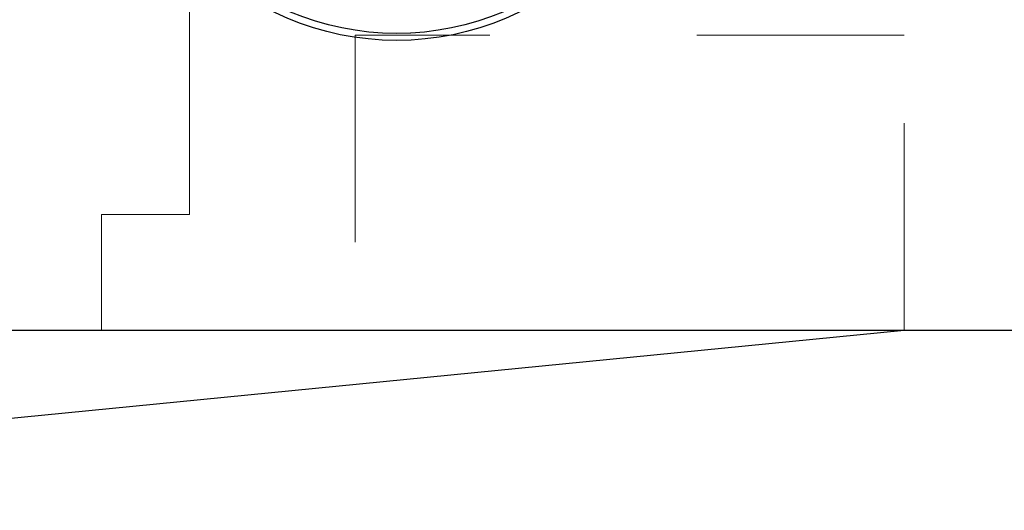
# Model space of a CAD drawing. Units: inches. Extents: x 38.9 to 86.3, y 1.2 to 34.8.
# Drawn here: x 44.5 to 45, y 28.9 to 29.1 of the extents above; entities that cross this region are included whole.
import ezdxf

# ---------------------------------------------------------------- set-up
doc = ezdxf.new("R2010")
doc.units = ezdxf.units.IN
doc.header["$MEASUREMENT"] = 0
for name, pattern in [('AI-Linetype-1666', [0.075, 0.05, -0.025]), ('AI-Linetype-1667', [0.075, 0.05, -0.025]), ('AI-Linetype-1668', [0.075, 0.05, -0.025]), ('AI-Linetype-1669', [0.075, 0.05, -0.025]), ('AI-Linetype-1670', [0.075, 0.05, -0.025]), ('AI-Linetype-1671', [0.075, 0.05, -0.025]), ('AI-Linetype-1966', [0.075, 0.05, -0.025])]:
    doc.linetypes.add(name, pattern=pattern)
doc.layers.add('line art', color=7, linetype='Continuous', lineweight=0)

# ---------------------------------------------------------------- blocks, each defined once
blk = doc.blocks.new('Block_8')
at = {"layer": 'line art', "color": 7, "linetype": 'AI-Linetype-1671', "lineweight": 18}
blk.add_line((44.60708, 29.02865), (44.60708, 29.15365), dxfattribs=at)
at = {"layer": 'line art', "color": 7, "linetype": 'AI-Linetype-1667', "lineweight": 18}
blk.add_line((44.95208, 29.11531), (44.68708, 29.11531), dxfattribs=at)
at = {"layer": 'line art', "color": 7, "linetype": 'AI-Linetype-1668', "lineweight": 18}
blk.add_line((44.68708, 29.11531), (44.68708, 28.97281), dxfattribs=at)
at = {"layer": 'line art', "color": 7, "linetype": 'AI-Linetype-1666', "lineweight": 18}
blk.add_line((44.95208, 28.97281), (44.95208, 29.11531), dxfattribs=at)
at = {"layer": 'line art', "color": 7, "linetype": 'AI-Linetype-1669', "lineweight": 18}
blk.add_line((44.56458, 28.97281), (44.56458, 29.02865), dxfattribs=at)
at = {"layer": 'line art', "color": 7, "linetype": 'AI-Linetype-1670', "lineweight": 18}
blk.add_line((44.56458, 29.02865), (44.60708, 29.02865), dxfattribs=at)
at = {"layer": 'line art', "color": 7, "lineweight": 25}
for p, q in [((44.06958, 28.88581), (44.95208, 28.97281)), ((44.26708, 28.97281), (45.28208, 28.97281))]:
    blk.add_line(p, q, dxfattribs=at)
for radius in [0.135, 0.13163]:
    blk.add_circle((44.70708, 29.24781), radius, dxfattribs=at)
at = {"layer": 'line art', "color": 7, "linetype": 'AI-Linetype-1966', "lineweight": 18}
blk.add_circle((44.70708, 29.24781), 0.13163, dxfattribs=at)

msp = doc.modelspace()

# ---------------------------------------------------------------- block references
at = {"layer": 'line art'}
msp.add_blockref('Block_8', (0, 0), dxfattribs=at)

doc.saveas('drawing.dxf')
